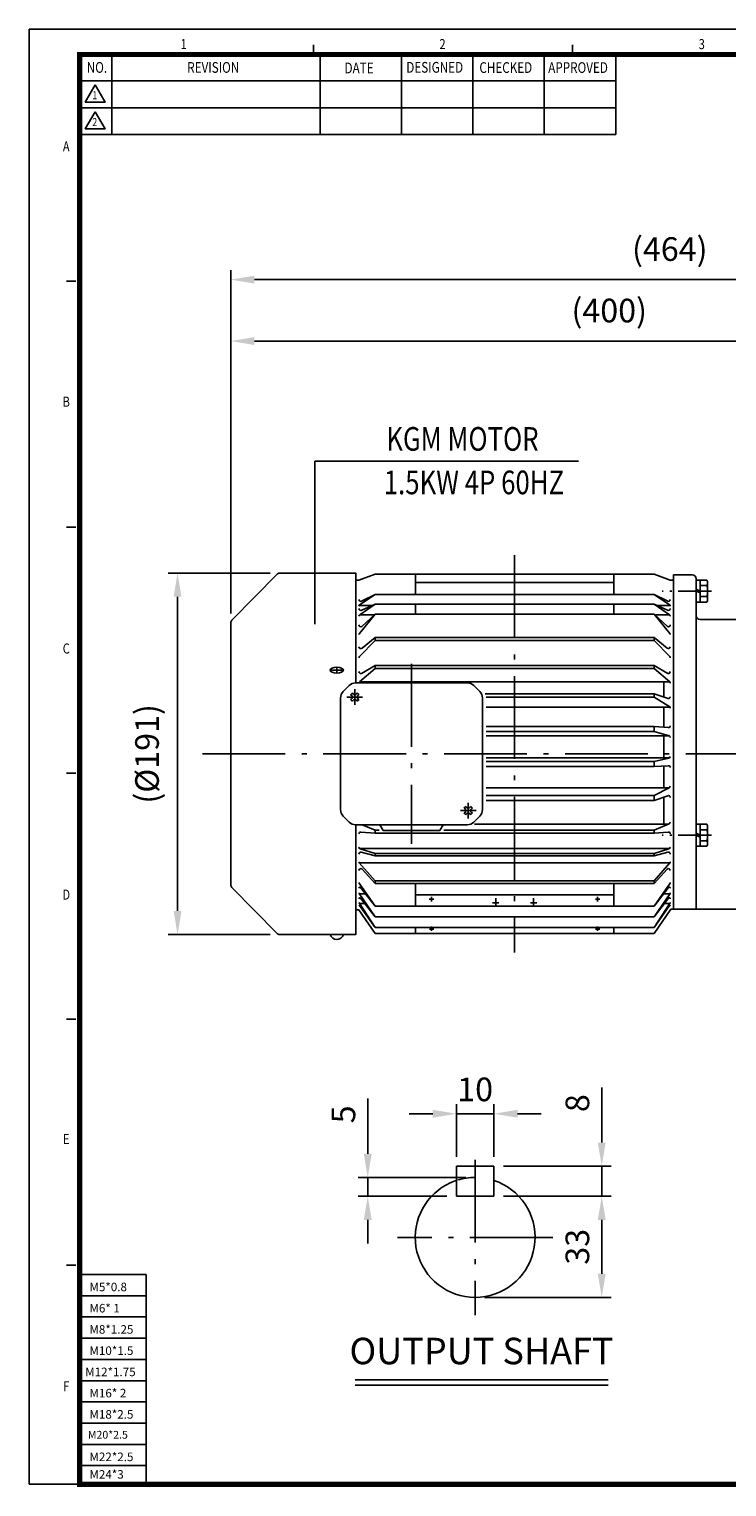
# Model space of a CAD drawing. Units: millimetres. Extents: x 2360 to 3457, y 100 to 870.
# Drawn here: x 2360 to 2729, y 100 to 870 of the extents above; entities that cross this region are included whole.
import ezdxf
from ezdxf.enums import TextEntityAlignment as Align

# ---------------------------------------------------------------- set-up
doc = ezdxf.new("R2010")
doc.units = ezdxf.units.MM
doc.header["$LTSCALE"] = 3.5
doc.linetypes.add('CENTER', pattern=[18.25, 12.5, -2.5, 0.75, -2.5])
doc.linetypes.add('CENTER2', pattern=[28.575, 19.05, -3.175, 3.175, -3.175])
for name, color, linetype in [('1', 7, 'Continuous'), ('2', 3, 'CENTER'), ('4', 4, 'Continuous'), ('CENTER', 1, 'CENTER')]:
    doc.layers.add(name, color=color, linetype=linetype)
doc.styles.add('ROMANS', font='arial.ttf', dxfattribs={"height": 2.5})
doc.styles.get("Standard").update_dxf_attribs({"font": 'romans.shx', "width": 0.8, "height": 12.5})
doc.dimstyles.new('ISO-25', dxfattribs={"dimtxt": 2.5, "dimasz": 2.5, "dimexe": 1.25, "dimexo": 0.625, "dimtad": 1, "dimdsep": 46, "dimtxsty": 'Standard', "dimcen": 2.5, "dimazin": 2, "dimtfac": 1, "dimtmove": 0, "dimatfit": 3, "dimfxl": 0, "dimarcsym": 0})

# ---------------------------------------------------------------- blocks, each defined once
blk = doc.blocks.new('*D2')
at = {"layer": '4', "color": 4, "lineweight": -2, "transparency": 16777216}
for p, q in [((2466.82, 561.4), (2466.82, 710.32)), ((2866.82, 658.24), (2866.82, 710.32)), ((2854.32, 705.32), (2479.32, 705.32))]:
    blk.add_line(p, q, dxfattribs=at)
at = {"layer": '4', "color": 4, "transparency": 16777216}
for points in [[(2479.32, 707.4), (2479.32, 703.24), (2466.82, 705.32)], [(2854.32, 707.4), (2854.32, 703.24), (2866.82, 705.32)]]:
    blk.add_solid(points, dxfattribs=at)
at = {"layer": 'DEFPOINTS', "color": 0, "transparency": 16777216}
for p in [(2466.82, 705.32), (2866.82, 653.24), (2466.82, 556.4)]:
    blk.add_point(p, dxfattribs=at)
at = {"layer": '4', "color": 4, "transparency": 16777216, "insert": (2666.82, 719.84), "char_height": 12.5, "attachment_point": 5}
blk.add_mtext('(400)', dxfattribs=at)
blk = doc.blocks.new('*D3')
at = {"layer": '4', "color": 4, "lineweight": -2, "transparency": 16777216}
for p, q in [((2466.82, 561.4), (2466.82, 742.81)), ((2930.82, 551.24), (2930.82, 742.81)), ((2479.32, 737.81), (2918.32, 737.81))]:
    blk.add_line(p, q, dxfattribs=at)
at = {"layer": '4', "color": 4, "transparency": 16777216}
for points in [[(2479.32, 739.89), (2479.32, 735.73), (2466.82, 737.81)], [(2918.32, 739.89), (2918.32, 735.73), (2930.82, 737.81)]]:
    blk.add_solid(points, dxfattribs=at)
at = {"layer": 'DEFPOINTS', "color": 0, "transparency": 16777216}
for p in [(2930.82, 737.81), (2466.82, 556.4), (2930.82, 546.24)]:
    blk.add_point(p, dxfattribs=at)
at = {"layer": '4', "color": 4, "transparency": 16777216, "insert": (2698.82, 752.33), "char_height": 12.5, "attachment_point": 5}
blk.add_mtext('(464)', dxfattribs=at)
blk = doc.blocks.new('*D17')
at = {"layer": '4', "color": 4, "lineweight": -2, "transparency": 16777216}
for p, q in [((2487.66, 582.71), (2433.67, 582.71)), ((2438.67, 570.21), (2438.67, 404.21)), ((2487.66, 391.71), (2433.67, 391.71))]:
    blk.add_line(p, q, dxfattribs=at)
at = {"layer": '4', "color": 4, "transparency": 16777216}
for points in [[(2436.59, 570.21), (2440.75, 570.21), (2438.67, 582.71)], [(2436.59, 404.21), (2440.75, 404.21), (2438.67, 391.71)]]:
    blk.add_solid(points, dxfattribs=at)
at = {"layer": 'DEFPOINTS', "color": 0, "transparency": 16777216}
for p in [(2492.66, 582.71), (2438.67, 391.71), (2492.66, 391.71)]:
    blk.add_point(p, dxfattribs=at)
at = {"layer": '4', "color": 4, "transparency": 16777216, "insert": (2424.15, 487.21), "char_height": 12.5, "attachment_point": 5, "rotation": 90}
blk.add_mtext('(%%C191)', dxfattribs=at)
blk = doc.blocks.new('A$C4A511A03')
for p, q in [((0.29, 3.25), (0, 3.42)), ((0.29, 1.08), (0, 0.92)), ((1.08, 4.04), (0.92, 4.33)), ((1.08, 0.29), (0.92, 0)), ((3.25, 4.04), (3.42, 4.33)), ((3.25, 0.29), (3.42, 0)), ((4.04, 3.25), (4.33, 3.42)), ((4.04, 1.08), (4.33, 0.92))]:
    blk.add_line(p, q)
for centre, radius, start, end in [((2.17, 2.17), 2.5, 120, 150), ((2.17, 2.17), 2.5, 210, 240), ((-0.33, 2.17), 1.25, 300, 60), ((2.17, 4.67), 1.25, 210, 330), ((2.17, -0.33), 1.25, 30, 150), ((2.17, 2.17), 2.5, 30, 60), ((4.67, 2.17), 1.25, 120, 240), ((2.17, 2.17), 2.5, 300, 330)]:
    blk.add_arc(centre, radius, start, end)
blk = doc.blocks.new('*D36')
at = {"layer": '4', "color": 4, "lineweight": -2, "transparency": 16777216}
for p, q in [((2662.86, 281.85), (2662.86, 311.01)), ((2610.86, 269.35), (2667.86, 269.35)), ((2662.86, 253.51), (2662.86, 269.35)), ((2610.86, 253.51), (2667.86, 253.51)), ((2662.86, 241.01), (2662.86, 228.51))]:
    blk.add_line(p, q, dxfattribs=at)
at = {"layer": '4', "color": 4, "transparency": 16777216}
for points in [[(2660.77, 281.85), (2664.94, 281.85), (2662.86, 269.35)], [(2660.77, 241.01), (2664.94, 241.01), (2662.86, 253.51)]]:
    blk.add_solid(points, dxfattribs=at)
at = {"layer": 'DEFPOINTS', "color": 0, "transparency": 16777216}
for p in [(2605.86, 269.35), (2662.86, 269.35), (2605.86, 253.51)]:
    blk.add_point(p, dxfattribs=at)
at = {"layer": '4', "color": 4, "transparency": 16777216, "insert": (2651.61, 302.68), "char_height": 12.5, "attachment_point": 5, "rotation": 90}
blk.add_mtext('8', dxfattribs=at)
blk = doc.blocks.new('*D37')
at = {"layer": '4', "color": 4, "lineweight": -2, "transparency": 16777216}
for p, q in [((2539.2, 275.91), (2539.2, 305.07)), ((2590.96, 263.41), (2534.2, 263.41)), ((2539.2, 253.51), (2539.2, 263.41)), ((2581.06, 253.51), (2534.2, 253.51)), ((2539.2, 241.01), (2539.2, 228.51))]:
    blk.add_line(p, q, dxfattribs=at)
at = {"layer": '4', "color": 4, "transparency": 16777216}
for points in [[(2537.11, 275.91), (2541.28, 275.91), (2539.2, 263.41)], [(2537.11, 241.01), (2541.28, 241.01), (2539.2, 253.51)]]:
    blk.add_solid(points, dxfattribs=at)
at = {"layer": 'DEFPOINTS', "color": 0, "transparency": 16777216}
for p in [(2595.96, 263.41), (2539.2, 253.51), (2586.06, 253.51)]:
    blk.add_point(p, dxfattribs=at)
at = {"layer": '4', "color": 4, "transparency": 16777216, "insert": (2527.95, 296.74), "char_height": 12.5, "attachment_point": 5, "rotation": 90}
blk.add_mtext('5', dxfattribs=at)
blk = doc.blocks.new('*D38')
at = {"layer": '4', "color": 4, "lineweight": -2, "transparency": 16777216}
for p, q in [((2586.06, 274.35), (2586.06, 302.07)), ((2605.86, 274.35), (2605.86, 302.07)), ((2573.56, 297.07), (2561.06, 297.07)), ((2586.06, 297.07), (2605.86, 297.07)), ((2618.36, 297.07), (2630.86, 297.07))]:
    blk.add_line(p, q, dxfattribs=at)
at = {"layer": '4', "color": 4, "transparency": 16777216}
for points in [[(2573.56, 299.16), (2573.56, 294.99), (2586.06, 297.07)], [(2618.36, 299.16), (2618.36, 294.99), (2605.86, 297.07)]]:
    blk.add_solid(points, dxfattribs=at)
at = {"layer": 'DEFPOINTS', "color": 0, "transparency": 16777216}
for p in [(2605.86, 297.07), (2586.06, 269.35), (2605.86, 269.35)]:
    blk.add_point(p, dxfattribs=at)
at = {"layer": '4', "color": 4, "transparency": 16777216, "insert": (2595.96, 308.32), "char_height": 12.5, "attachment_point": 5}
blk.add_mtext('10', dxfattribs=at)
blk = doc.blocks.new('*D39')
at = {"layer": '4', "color": 4, "lineweight": -2, "transparency": 16777216}
for p, q in [((2610.86, 253.51), (2667.86, 253.51)), ((2662.86, 212.55), (2662.86, 241.01)), ((2600.96, 200.05), (2667.86, 200.05))]:
    blk.add_line(p, q, dxfattribs=at)
at = {"layer": '4', "color": 4, "transparency": 16777216}
for points in [[(2660.77, 241.01), (2664.94, 241.01), (2662.86, 253.51)], [(2660.77, 212.55), (2664.94, 212.55), (2662.86, 200.05)]]:
    blk.add_solid(points, dxfattribs=at)
at = {"layer": 'DEFPOINTS', "color": 0, "transparency": 16777216}
for p in [(2605.86, 253.51), (2662.86, 253.51), (2595.96, 200.05)]:
    blk.add_point(p, dxfattribs=at)
at = {"layer": '4', "color": 4, "transparency": 16777216, "insert": (2651.61, 226.78), "char_height": 12.5, "attachment_point": 5, "rotation": 90}
blk.add_mtext('33', dxfattribs=at)

msp = doc.modelspace()

# ---------------------------------------------------------------- linework, layer by layer
at = {"color": 4}
for p, q in [((2360.235, 870.15), (3455.438, 870.15)), ((2360.235, 870.15), (2360.235, 101.294)), ((2386.941, 101.294), (2360.235, 101.294))]:
    msp.add_line(p, q, dxfattribs=at)
for p, q in [((2710.817, 581.738), (2700.817, 581.738)), ((2700.817, 524.737), (2700.817, 581.738)), ((2718.371, 579.012), (2712.817, 579.012)), ((2714.817, 579.012), (2714.817, 567.464)), ((2718.371, 579.012), (2718.817, 578.238)), ((2718.817, 578.238), (2718.817, 568.238)), ((2718.371, 576.125), (2714.817, 576.125)), ((2718.371, 570.351), (2714.817, 570.351)), ((2712.817, 567.464), (2718.371, 567.464)), ((2718.817, 568.238), (2718.371, 567.464)), ((2726.147, 558.238), (2714.817, 558.238)), ((2738.817, 558.238), (2726.147, 558.238)), ((2522.817, 530.366), (2522.817, 532.497)), ((2519.784, 531.431), (2525.852, 531.431)), ((2700.817, 405.238), (2700.817, 449.738)), ((2718.371, 450.012), (2712.817, 450.012)), ((2714.817, 450.012), (2714.817, 438.464)), ((2718.371, 447.125), (2714.817, 447.125)), ((2718.371, 450.012), (2718.817, 449.238)), ((2718.817, 449.238), (2718.817, 439.238)), ((2718.371, 441.351), (2714.817, 441.351)), ((2718.817, 439.238), (2718.371, 438.464)), ((2712.817, 438.464), (2718.371, 438.464)), ((2571.703, 410.385), (2574.154, 410.385)), ((2572.943, 411.655), (2572.943, 409.262)), ((2605.096, 408.493), (2608.505, 408.493)), ((2606.846, 410.891), (2606.846, 406.796)), ((2628.539, 408.493), (2625.13, 408.493)), ((2626.789, 410.891), (2626.789, 406.796)), ((2661.932, 410.385), (2659.48, 410.385)), ((2660.692, 411.655), (2660.692, 409.262)), ((2700.817, 407.738), (2700.817, 405.238)), ((2700.817, 407.738), (2700.817, 405.238)), ((2716.817, 405.238), (2700.817, 405.238)), ((2726.147, 405.238), (2716.817, 405.238)), ((2738.817, 405.238), (2726.147, 405.238)), ((2571.76, 394.662), (2574.154, 394.662)), ((2572.943, 396.041), (2572.943, 393.761)), ((2661.875, 394.662), (2659.48, 394.662)), ((2660.692, 396.041), (2660.692, 393.761)), ((2586.06, 269.345), (2586.06, 253.505)), ((2605.86, 269.345), (2586.06, 269.345)), ((2595.96, 269.345), (2586.06, 269.345)), ((2595.96, 269.345), (2605.86, 269.345)), ((2605.86, 253.505), (2605.86, 269.345)), ((2586.06, 253.505), (2605.86, 253.505)), ((2595.96, 253.505), (2586.06, 253.505)), ((2595.96, 253.505), (2605.86, 253.505)), ((2532.468, 153.629), (2666.29, 153.629))]:
    msp.add_line(p, q)
for centre, radius, start, end in [((2710.817, 579.738), 2, 0, 90), ((2716.263, 577.568), 2.554, 325.591013, 34.408987), ((2708.796, 573.238), 10, 343.219857, 16.780143), ((2716.263, 568.908), 2.554, 325.591013, 34.408987), ((2714.817, 560.238), 2, 180, 270), ((2716.263, 448.568), 2.554, 325.591013, 34.408987), ((2708.796, 444.238), 10, 343.219857, 16.780143), ((2716.263, 439.908), 2.554, 325.591013, 34.408987), ((2595.96, 231.725), 31.68, 127.404896, 71.790043), ((2595.96, 231.725), 31.68, 108.209957, 127.404896)]:
    msp.add_arc(centre, radius, start, end)
at = {"color": 2}
msp.add_arc((2595.96, 231.725), 31.68, 90, 106.763139, dxfattribs=at)
at = {"extrusion": (0, 0, -1)}
msp.add_ellipse((2522.817, 531.431), major_axis=(-3.5, 0), ratio=0.4379829, dxfattribs=at)
at = {"layer": '1'}
for p, q in [((2510.59, 856.797), (2510.59, 861.805)), ((2647.456, 856.797), (2647.456, 861.805)), ((2379.91, 736.97), (2384.917, 736.97)), ((2379.91, 607.001), (2384.917, 607.001)), ((2532.817, 578.989), (2534.552, 578.989)), ((2532.817, 578.478), (2532.817, 524.737)), ((2543.028, 582.238), (2534.552, 578.989)), ((2543.028, 582.238), (2616.817, 582.238)), ((2564.467, 582.238), (2564.467, 571.354)), ((2564.467, 577.777), (2616.817, 577.777)), ((2690.607, 582.238), (2616.817, 582.238)), ((2669.168, 577.777), (2616.817, 577.777)), ((2669.168, 582.238), (2669.168, 571.354)), ((2690.607, 582.238), (2699.083, 578.989)), ((2700.817, 578.989), (2699.083, 578.989)), ((2700.817, 581.738), (2700.817, 566.738)), ((2700.817, 581.738), (2700.817, 524.737)), ((2700.817, 581.738), (2700.817, 566.738)), ((2700.817, 578.478), (2700.817, 487.238)), ((2712.817, 579.738), (2712.817, 405.238)), ((2543.028, 571.354), (2534.88, 566.057)), ((2536.167, 568.017), (2543.028, 571.354)), ((2543.028, 571.354), (2616.817, 571.354)), ((2690.607, 571.354), (2616.817, 571.354)), ((2697.467, 568.017), (2690.607, 571.354)), ((2690.607, 571.354), (2698.755, 566.057)), ((2714.817, 573.238), (2712.817, 574.246)), ((2712.817, 573.238), (2714.817, 572.282)), ((2534.611, 565.655), (2541.568, 565.655)), ((2543.028, 566.307), (2534.942, 560.713)), ((2543.028, 566.307), (2536.107, 563.214)), ((2543.028, 566.307), (2616.817, 566.307)), ((2564.467, 566.307), (2564.467, 561.048)), ((2690.607, 566.307), (2616.817, 566.307)), ((2669.168, 566.307), (2669.168, 561.483)), ((2690.607, 566.307), (2698.693, 560.713)), ((2697.528, 563.214), (2690.607, 566.307)), ((2699.024, 565.655), (2692.067, 565.655)), ((2543.028, 561.048), (2534.749, 550.88)), ((2534.942, 560.713), (2542.671, 560.713)), ((2543.028, 561.048), (2536.067, 554.516)), ((2616.817, 561.048), (2543.028, 561.048)), ((2616.817, 561.048), (2690.607, 561.048)), ((2690.607, 561.048), (2697.568, 554.516)), ((2690.607, 561.048), (2698.886, 550.88)), ((2698.693, 560.713), (2690.88, 560.713)), ((2543.028, 547.2), (2534.773, 538.592)), ((2536.173, 543.053), (2543.028, 548.67)), ((2543.028, 548.67), (2616.817, 548.67)), ((2543.028, 548.67), (2543.028, 547.2)), ((2543.028, 547.2), (2616.817, 547.2)), ((2690.607, 548.67), (2616.817, 548.67)), ((2690.607, 547.2), (2616.817, 547.2)), ((2697.461, 543.053), (2690.607, 548.67)), ((2690.607, 548.67), (2690.607, 547.2)), ((2690.607, 547.2), (2698.862, 538.592)), ((2543.028, 532.323), (2534.795, 525.208)), ((2535.901, 529.728), (2543.028, 533.957)), ((2543.028, 533.957), (2616.817, 533.957)), ((2543.028, 533.957), (2543.028, 532.323)), ((2543.028, 532.323), (2616.817, 532.323)), ((2690.607, 533.957), (2616.817, 533.957)), ((2690.607, 532.323), (2616.817, 532.323)), ((2690.607, 533.957), (2690.607, 532.323)), ((2697.734, 529.728), (2690.607, 533.957)), ((2690.607, 532.323), (2698.84, 525.208)), ((2581.917, 525.326), (2534.931, 525.326)), ((2698.703, 525.326), (2581.917, 525.326)), ((2695.593, 525.326), (2695.593, 517.221)), ((2601.246, 518.988), (2616.817, 518.988)), ((2601.795, 517.139), (2616.817, 517.139)), ((2690.607, 518.988), (2616.817, 518.988)), ((2690.607, 517.139), (2616.817, 517.139)), ((2697.906, 516.401), (2690.607, 518.988)), ((2690.607, 518.988), (2690.607, 517.139)), ((2690.607, 517.139), (2698.813, 512.104)), ((2601.817, 511.939), (2616.817, 511.939)), ((2698.938, 511.939), (2616.817, 511.939)), ((2695.593, 511.939), (2695.593, 501.272)), ((2601.817, 501.657), (2616.817, 501.657)), ((2690.607, 501.657), (2616.817, 501.657)), ((2698.093, 501.078), (2690.607, 501.657)), ((2690.607, 501.657), (2690.607, 499.042)), ((2601.817, 499.042), (2616.817, 499.042)), ((2601.817, 496.678), (2616.817, 496.678)), ((2690.607, 499.042), (2616.817, 499.042)), ((2698.704, 496.678), (2616.817, 496.678)), ((2690.607, 499.042), (2698.445, 496.826)), ((2695.593, 496.678), (2695.593, 485.166)), ((2700.817, 487.238), (2700.817, 405.471)), ((2601.817, 485.166), (2616.817, 485.166)), ((2601.817, 483.156), (2616.817, 483.156)), ((2601.817, 480.542), (2616.817, 480.542)), ((2698.75, 485.166), (2616.817, 485.166)), ((2690.607, 483.156), (2616.817, 483.156)), ((2690.607, 480.542), (2616.817, 480.542)), ((2698.31, 484.939), (2690.607, 483.156)), ((2690.607, 483.156), (2690.607, 480.542)), ((2698.028, 480.971), (2690.607, 480.542)), ((2695.593, 480.83), (2695.593, 469.21)), ((2379.91, 477.033), (2384.917, 477.033)), ((2601.817, 469.21), (2616.817, 469.21)), ((2601.817, 465.23), (2616.817, 465.23)), ((2601.817, 462.616), (2616.817, 462.616)), ((2698.546, 469.21), (2616.817, 469.21)), ((2690.607, 465.23), (2616.817, 465.23)), ((2690.607, 462.616), (2616.817, 462.616)), ((2698.532, 469.203), (2690.607, 465.23)), ((2690.607, 465.23), (2690.607, 462.616)), ((2697.759, 465.098), (2690.607, 462.616)), ((2695.593, 464.346), (2695.593, 450.122)), ((2532.817, 449.738), (2532.817, 405.471)), ((2536.198, 449.738), (2543.028, 446.876)), ((2543.028, 446.876), (2545.238, 446.876)), ((2543.028, 446.876), (2543.028, 445.386)), ((2545.585, 449.738), (2547.317, 446.738)), ((2577.317, 446.738), (2547.317, 446.738)), ((2579.049, 449.738), (2577.317, 446.738)), ((2579.397, 446.876), (2616.817, 446.876)), ((2595.668, 450.122), (2651.718, 450.122)), ((2690.607, 446.876), (2616.817, 446.876)), ((2698.353, 450.122), (2651.718, 450.122)), ((2698.471, 450.171), (2690.607, 446.876)), ((2690.607, 446.876), (2690.607, 445.386)), ((2700.817, 449.738), (2700.817, 405.238)), ((2535.616, 445.887), (2543.028, 445.386)), ((2543.028, 445.386), (2616.817, 445.386)), ((2690.607, 445.386), (2616.817, 445.386)), ((2698.018, 445.887), (2690.607, 445.386)), ((2714.817, 444.238), (2712.817, 445.246)), ((2712.817, 444.238), (2714.817, 443.282)), ((2534.972, 437.162), (2616.817, 437.162)), ((2535.241, 437.027), (2543.028, 434.5)), ((2535.797, 435.212), (2543.028, 433.354)), ((2543.028, 434.5), (2616.817, 434.5)), ((2543.028, 434.5), (2543.028, 433.354)), ((2543.028, 433.354), (2616.817, 433.354)), ((2698.663, 437.162), (2616.817, 437.162)), ((2690.607, 434.5), (2616.817, 434.5)), ((2690.607, 433.354), (2616.817, 433.354)), ((2698.393, 437.027), (2690.607, 434.5)), ((2697.838, 435.212), (2690.607, 433.354)), ((2690.607, 434.5), (2690.607, 433.354)), ((2534.722, 429.63), (2616.817, 429.63)), ((2534.722, 429.63), (2543.028, 420.158)), ((2536.255, 426.29), (2543.028, 418.758)), ((2698.913, 429.63), (2616.817, 429.63)), ((2698.913, 429.63), (2690.607, 420.158)), ((2697.38, 426.29), (2690.607, 418.758)), ((2534.644, 418.885), (2543.028, 406.796)), ((2535.417, 416.604), (2543.028, 406.796)), ((2543.028, 420.158), (2616.817, 420.158)), ((2543.028, 420.158), (2543.028, 418.758)), ((2543.028, 418.758), (2616.817, 418.758)), ((2564.467, 418.758), (2564.467, 406.796)), ((2690.607, 420.158), (2616.817, 420.158)), ((2690.607, 418.758), (2616.817, 418.758)), ((2669.168, 418.758), (2669.168, 406.796)), ((2690.607, 420.158), (2690.607, 418.758)), ((2698.991, 418.885), (2690.607, 406.796)), ((2698.218, 416.604), (2690.607, 406.796)), ((2534.584, 408.575), (2543.028, 395.513)), ((2534.638, 413.523), (2543.028, 401.195)), ((2534.78, 413.315), (2537.97, 413.315)), ((2535.445, 410.97), (2543.028, 401.195)), ((2564.467, 412.777), (2616.817, 412.777)), ((2669.168, 412.777), (2616.817, 412.777)), ((2698.996, 413.523), (2690.607, 401.195)), ((2698.19, 410.97), (2690.607, 401.195)), ((2699.051, 408.575), (2690.607, 395.513)), ((2698.855, 413.315), (2695.665, 413.315)), ((2532.817, 404.784), (2534.552, 404.784)), ((2534.552, 404.784), (2543.028, 392.238)), ((2534.91, 408.071), (2537.693, 408.071)), ((2543.028, 395.513), (2534.914, 407.018)), ((2543.028, 406.796), (2616.817, 406.796)), ((2543.028, 401.195), (2616.817, 401.195)), ((2690.607, 406.796), (2616.817, 406.796)), ((2690.607, 401.195), (2616.817, 401.195)), ((2690.607, 395.513), (2698.72, 407.018)), ((2699.39, 405.238), (2690.607, 392.238)), ((2698.725, 408.071), (2695.941, 408.071)), ((2700.817, 405.238), (2699.39, 405.238)), ((2700.817, 407.738), (2700.817, 405.238)), ((2700.817, 407.738), (2700.817, 405.238)), ((2543.028, 395.513), (2616.817, 395.513)), ((2564.467, 395.513), (2564.467, 392.238)), ((2690.607, 395.513), (2616.817, 395.513)), ((2669.168, 395.513), (2669.168, 392.238)), ((2543.028, 392.238), (2616.817, 392.238)), ((2690.607, 392.238), (2616.817, 392.238)), ((2379.91, 347.064), (2384.917, 347.064)), ((2379.91, 217.095), (2384.917, 217.095)), ((2422.163, 212.121), (2386.941, 212.121)), ((2422.163, 212.121), (2422.163, 101.294))]:
    msp.add_line(p, q, dxfattribs=at)
at = {"layer": '1', "color": 4}
for p, q in [((2511.282, 555.776), (2511.282, 641.904)), ((2511.282, 641.904), (2650.606, 641.904))]:
    msp.add_line(p, q, dxfattribs=at)
at = {"layer": '1', "const_width": 2.738}
msp.add_lwpolyline([(3455.438, 856.797), (2386.941, 856.797), (2386.941, 101.294), (3455.438, 101.294)], close=True, dxfattribs=at)
at = {"layer": '1'}
for points in [[(2395.126, 840.69), (2389.911, 831.659), (2400.34, 831.659)], [(2395.126, 826.523), (2389.911, 817.491), (2400.34, 817.491)]]:
    msp.add_lwpolyline(points, close=True, dxfattribs=at)
msp.add_lwpolyline([(2532.817, 524.737), (2532.817, 582.712), (2492.657, 582.712, 0.2014867), (2491.229, 582.112), (2467.389, 557.795, 0.1963405), (2466.817, 556.395), (2466.817, 418.029, 0.1963405), (2467.389, 416.629), (2491.229, 392.312, 0.2014867), (2492.657, 391.712), (2532.817, 391.712), (2532.817, 449.738)], format="xyb", dxfattribs=at)
msp.add_lwpolyline([(2532.888, 449.738), (2591.746, 449.738, 0.1989124), (2595.282, 451.202), (2598.353, 454.273, 0.1989124), (2599.817, 457.809), (2599.817, 516.667, 0.1989124), (2598.353, 520.202), (2595.282, 523.273, 0.1989124), (2591.746, 524.738), (2532.888, 524.738, 0.1989124), (2529.353, 523.273), (2526.282, 520.202, 0.1989124), (2524.817, 516.667), (2524.817, 457.809, 0.1989124), (2526.282, 454.273), (2529.353, 451.202, 0.1989124)], format="xyb", close=True, dxfattribs=at)
for centre, radius, start, end in [((2535.549, 568.8), 0.997, 180, 308.323276), ((2535.549, 565.318), 0.997, 132.179164, 180), ((2535.549, 564.041), 0.997, 180, 304.009194), ((2698.086, 568.8), 0.997, 231.676724, 0), ((2698.086, 564.041), 0.997, 235.990806, 0), ((2698.086, 565.318), 0.997, 0, 47.820836), ((2535.536, 555.36), 0.997, 180, 302.210313), ((2535.549, 559.919), 0.997, 131.566735, 180), ((2698.099, 555.36), 0.997, 237.789687, 0), ((2698.086, 559.919), 0.997, 0, 48.433265), ((2535.549, 550.286), 0.997, 141.834976, 180), ((2698.086, 550.286), 0.997, 0, 38.165024), ((2535.549, 543.83), 0.997, 180, 315.070785), ((2698.086, 543.83), 0.997, 224.929215, 0), ((2535.549, 537.966), 0.997, 139.623649, 180), ((2698.086, 537.966), 0.997, 0, 40.376351), ((2535.549, 530.661), 0.997, 180, 308.323271), ((2698.086, 530.661), 0.997, 231.676729, 0), ((2698.086, 524.556), 0.997, 0, 44.929215), ((2698.086, 517.382), 0.997, 259.603575, 0), ((2698.086, 511.422), 0.997, 0, 43.188369), ((2698.086, 502.076), 0.997, 266.68998, 0), ((2698.086, 495.896), 0.997, 0, 76.974329), ((2698.086, 485.91), 0.997, 283.025671, 0), ((2698.086, 479.976), 0.997, 0, 93.31002), ((2698.086, 470.094), 0.997, 296.621721, 0), ((2698.086, 464.156), 0.997, 0, 109.137299), ((2698.086, 451.091), 0.997, 292.738488, 0), ((2535.549, 444.892), 0.997, 86.132883, 180), ((2698.086, 444.892), 0.997, 0, 93.867117), ((2535.549, 437.975), 0.997, 180, 252.023652), ((2535.549, 434.246), 0.997, 75.594059, 180), ((2698.086, 434.246), 0.997, 0, 104.405941), ((2698.086, 437.975), 0.997, 287.976348, 0), ((2535.549, 430.186), 0.997, 180, 220.376351), ((2535.549, 425.586), 0.997, 44.929215, 180), ((2698.086, 425.586), 0.997, 0, 135.070785), ((2698.086, 430.186), 0.997, 319.623649, 0), ((2535.051, 419.174), 0.499, 180, 216.720311), ((2535.051, 416.266), 0.499, 42.723423, 180), ((2698.584, 416.266), 0.499, 0, 137.276577), ((2698.584, 419.174), 0.499, 323.279689, 0), ((2535.051, 413.803), 0.499, 180, 214.235142), ((2535.051, 410.664), 0.499, 37.803087, 180), ((2534.751, 408.683), 0.199, 180, 212.881515), ((2698.584, 410.664), 0.499, 0, 142.196913), ((2698.584, 413.803), 0.499, 325.764858, 0), ((2698.883, 408.683), 0.199, 327.118485, 0), ((2534.751, 406.903), 0.199, 35.193082, 180), ((2698.883, 406.903), 0.199, 0, 144.806918), ((2522.817, 392.874), 3.688, 198.367007, 341.632993)]:
    msp.add_arc(centre, radius, start, end, dxfattribs=at)
at = {"layer": '1', "color": 0, "linetype": 'ByBlock'}
msp.add_point((2700.817, 405.238), dxfattribs=at)
msp.add_point((2700.817, 405.238), dxfattribs=at)
msp.add_point((2700.817, 405.238), dxfattribs=at)
msp.add_point((2700.817, 405.238), dxfattribs=at)
msp.add_point((2700.817, 405.238), dxfattribs=at)
at = {"layer": '2'}
for p, q in [((2616.817, 592.238), (2616.817, 382.238)), ((2562.317, 534.738), (2562.317, 439.738)), ((2451.817, 487.238), (2775.402, 487.238)), ((2595.96, 272.725), (2595.96, 190.725)), ((2636.96, 231.725), (2554.96, 231.725))]:
    msp.add_line(p, q, dxfattribs=at)
at = {"layer": '2', "ltscale": 0.4}
for p, q in [((2720.817, 573.238), (2694.854, 573.238)), ((2720.838, 444.238), (2694.875, 444.238))]:
    msp.add_line(p, q, dxfattribs=at)
at = {"layer": '4', "ltscale": 0.5}
for p, q in [((2403.942, 856.929), (2403.942, 828.594)), ((2514.085, 856.929), (2514.085, 814.427)), ((2556.951, 856.929), (2556.951, 814.427)), ((2594.731, 856.929), (2594.731, 814.427)), ((2632.512, 856.929), (2632.512, 814.427))]:
    msp.add_line(p, q, dxfattribs=at)
at = {"layer": '4'}
for p, q in [((2403.942, 842.762), (2403.942, 856.929)), ((2670.292, 814.427), (2670.292, 856.929)), ((2386.941, 842.762), (2670.292, 842.762)), ((2403.942, 814.427), (2403.942, 842.762)), ((2386.941, 828.594), (2670.292, 828.594)), ((2386.941, 814.427), (2670.292, 814.427)), ((2422.163, 200.9), (2386.941, 200.9)), ((2422.163, 189.679), (2386.941, 189.679)), ((2422.163, 178.458), (2386.941, 178.458)), ((2422.163, 167.237), (2386.941, 167.237)), ((2422.163, 156.017), (2386.941, 156.017)), ((2532.468, 156.421), (2666.29, 156.421)), ((2422.163, 144.796), (2386.941, 144.796)), ((2422.163, 133.575), (2386.941, 133.575)), ((2422.163, 122.354), (2386.941, 122.354)), ((2422.163, 111.133), (2386.941, 111.133))]:
    msp.add_line(p, q, dxfattribs=at)
msp.add_point((2386.941, 209.006), dxfattribs=at)
at = {"layer": 'CENTER', "linetype": 'CENTER2'}
for p, q in [((2528.189, 517.238), (2536.446, 517.238)), ((2532.317, 521.367), (2532.317, 513.109)), ((2596.446, 457.238), (2588.189, 457.238)), ((2592.317, 453.109), (2592.317, 461.367))]:
    msp.add_line(p, q, dxfattribs=at)
at = {"layer": 'DEFPOINTS', "color": 0, "linetype": 'ByBlock'}
for p in [(2712.817, 579.738), (2700.817, 405.238), (2700.817, 405.238), (2700.817, 405.238), (2700.817, 405.238), (2700.817, 405.238)]:
    msp.add_point(p, dxfattribs=at)

# ---------------------------------------------------------------- block references
at = {"layer": '1'}
msp.add_blockref('A$C4A511A03', (2530.152, 515.073), dxfattribs=at)
at = {"layer": '1', "rotation": 180}
msp.add_blockref('A$C4A511A03', (2594.482, 459.403), dxfattribs=at)

# ---------------------------------------------------------------- texts
at = {"layer": '1', "style": 'ROMANS', "width": 0.8}
for s, p in [('1', (2441.914, 861.562)), ('2', (2578.709, 861.562)), ('3', (2715.734, 861.562)), ('A', (2379.845, 807.516)), ('B', (2379.845, 672.591)), ('C', (2379.845, 542.201)), ('D', (2379.845, 412.165)), ('E', (2379.845, 282.973)), ('F', (2379.845, 152.364))]:
    msp.add_text(s, height=5.341, dxfattribs=at).set_placement(p, align=Align.MIDDLE)
at = {"layer": '1', "width": 0.8}
for s, p in [('NO.', (2390.679, 847.083)), ('REVISION', (2443.786, 847.083)), ('DATE', (2526.926, 846.81)), ('DESIGNED', (2559.563, 847.15)), ('CHECKED', (2598.175, 847.017)), ('APPROVED', (2634.565, 847.017))]:
    msp.add_text(s, height=5.667, dxfattribs=at).set_placement(p)
for s, p in [('1', (2394.91, 835.251)), ('2', (2394.91, 821.083))]:
    msp.add_text(s, height=4.25, dxfattribs=at).set_placement(p, align=Align.MIDDLE_CENTER)
at = {"layer": '4', "width": 0.8}
for s, p in [('KGM MOTOR', (2629.488, 647.398)), ('1.5KW 4P 60HZ', (2642.985, 624.402))]:
    msp.add_text(s, height=12.5, dxfattribs=at).set_placement(p, align=Align.RIGHT)
at = {"layer": '4'}
for s, height, p in [('M5*0.8', 4.5116, (2392.101, 203.288)), ('M6* 1', 4.5116, (2392.101, 192.067)), ('M8*1.25', 4.5116, (2392.101, 180.846)), ('M10*1.5', 4.5116, (2392.101, 169.625)), ('M12*1.75', 4.5116, (2389.864, 158.404)), ('M16* 2', 4.5116, (2392.101, 147.184)), ('M18*2.5', 4.5116, (2392.101, 135.963)), ('M20*2.5', 4.1014, (2391.281, 125.391)), ('M22*2.5', 4.5116, (2392.101, 113.521)), ('M24*3', 4.5116, (2392.101, 104.256))]:
    msp.add_text(s, height=height, dxfattribs=at).set_placement(p)
at = {"layer": '4', "ltscale": 20, "insert": (2599.336, 169.892), "char_height": 13.97231, "attachment_point": 5}
msp.add_mtext('OUTPUT SHAFT', dxfattribs=at)

# ---------------------------------------------------------------- dimensions: what is measured, and where the dimension line sits
at = {"layer": '4'}
for base, p1, p2, text, picture, middle in [((2930.817, 737.811), (2466.817, 556.395), (2930.817, 546.238), '(464)', '*D3', (2698.817, 752.334)), ((2466.817, 705.318), (2866.817, 653.238), (2466.817, 556.395), '(400)', '*D2', (2666.817, 719.842))]:
    dim = msp.add_linear_dim(base=base, p1=p1, p2=p2, text=text, dimstyle='ISO-25', override={"dimscale": 5, "dimexe": 1, "dimexo": 1, "dimgap": 1, "dimrnd": 0.001, "dimsah": 1, "dimcen": 2, "dimclrd": 4, "dimclre": 4, "dimclrt": 4, "dimtdec": 0, "dimtvp": 1, "dimtzin": 2}, dxfattribs=at)
    dim.commit()
    dim.dimension.update_dxf_attribs({"geometry": picture, "text_midpoint": middle})
for base, p1, p2, text, picture, middle in [((2438.671, 391.712), (2492.657, 582.712), (2492.657, 391.712), '(%%C<>)', '*D17', (2424.147, 487.212)), ((2662.858, 269.345), (2605.86, 253.505), (2605.86, 269.345), '8', '*D36', (2651.608, 302.679)), ((2662.858, 253.505), (2595.96, 200.045), (2605.86, 253.505), '33', '*D39', (2651.608, 226.775))]:
    dim = msp.add_linear_dim(base=base, p1=p1, p2=p2, angle=90, text=text, dimstyle='ISO-25', override={"dimscale": 5, "dimexe": 1, "dimexo": 1, "dimgap": 1, "dimrnd": 0.001, "dimsah": 1, "dimcen": 2, "dimclrd": 4, "dimclre": 4, "dimclrt": 4, "dimtdec": 0, "dimtvp": 1, "dimtzin": 2}, dxfattribs=at)
    dim.commit()
    dim.dimension.update_dxf_attribs({"geometry": picture, "text_midpoint": middle})
dim = msp.add_linear_dim(base=(2605.86, 297.073), p1=(2586.06, 269.345), p2=(2605.86, 269.345), text='10', dimstyle='ISO-25', override={"dimscale": 5, "dimexe": 1, "dimexo": 1, "dimgap": 1, "dimrnd": 0.001, "dimsah": 1, "dimcen": 2, "dimclrd": 4, "dimclre": 4, "dimclrt": 4, "dimtdec": 0, "dimtvp": 1, "dimtzin": 2}, dxfattribs=at)
dim.commit()
dim.dimension.update_dxf_attribs({"geometry": '*D38', "text_midpoint": (2595.96, 297.073), "dimtype": 160})
dim = msp.add_linear_dim(base=(2539.198, 253.505), p1=(2595.96, 263.405), p2=(2586.06, 253.505), angle=90, text='5', dimstyle='ISO-25', override={"dimscale": 5, "dimexe": 1, "dimexo": 1, "dimgap": 1, "dimrnd": 0.001, "dimsah": 1, "dimcen": 2, "dimclrd": 4, "dimclre": 4, "dimclrt": 4, "dimtdec": 0, "dimtvp": 1, "dimtzin": 2}, dxfattribs=at)
dim.commit()
dim.dimension.update_dxf_attribs({"geometry": '*D37', "text_midpoint": (2539.198, 296.739), "dimtype": 160})

doc.saveas('drawing.dxf')
